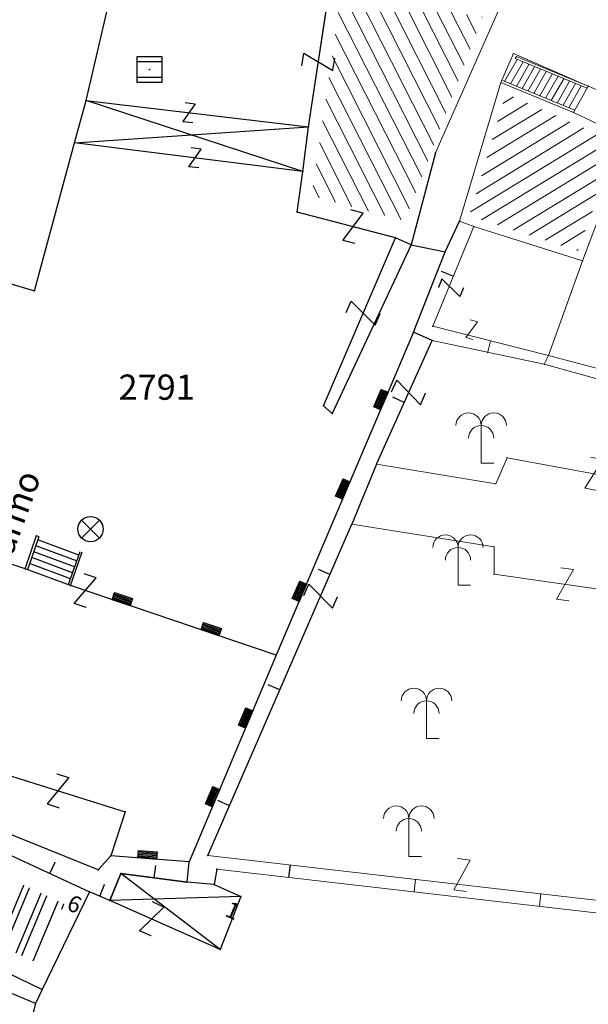
# Model space of a CAD drawing. Units: metres. Extents: x 6568793 to 6571835, y 4681226 to 4683161.
# Drawn here: x 6569480 to 6569503, y 4681815 to 4681854 of the extents above; entities that cross this region are included whole.
import ezdxf

# ---------------------------------------------------------------- set-up
doc = ezdxf.new("R2010")
doc.units = ezdxf.units.M
doc.header["$MEASUREMENT"] = 0
for name, color, linetype in [('1-katastar-PARCELE_GRANICE', 7, 'Continuous'), ('D_TACKE', 1, 'Continuous'), ('OGRADE', 250, 'Continuous'), ('OSTALE_LINIJE', 6, 'Continuous'), ('PARCELE_GRANICE', 134, 'Continuous'), ('PARCELE_OZNAKE', 2, 'Continuous'), ('STEPENICE', 254, 'Continuous'), ('T_KLJUC', 250, 'Continuous'), ('terasa', 7, 'Continuous'), ('ZGR_DETALJI', 8, 'Continuous'), ('ZGR_OSTALE_GRANICE', 35, 'Continuous'), ('ZGR_OSTALE_OZNAKE', 1, 'Continuous'), ('ZGR_STAMBENE_GRANICE', 5, 'Continuous')]:
    doc.layers.add(name, color=color, linetype=linetype)
doc.layers.add('hatch conservation area', color=1, linetype='Continuous', lineweight=9)
doc.layers.add('katastarska podloga budva', color=251, linetype='Continuous', lineweight=13)
doc.layers.add('NAZIVI', color=7, linetype='Continuous', true_color=0x000000)
doc.styles.add('OZNP', font='simplex.shx', dxfattribs={"oblique": 29.79380425397254})
doc.styles.add('SIM', font='SIMPLEX.shx')
pattern_1 = [(67.17288047498903, (1.454819564707577, 3.456298602744937), (0.2786199891297007, 2.595162981713743), [0, -1.25]), (67.17288047498903, (0.2304199067875743, -0.09698797110468149), (-0.6912597206352751, 0.2909639129294927), []), (67.17288047498903, (0.4608398135751486, -0.193975942209363), (-0.6912597206352751, 0.2909639129294927), [])]

# ---------------------------------------------------------------- blocks, each defined once
blk = doc.blocks.new('TK97_1')
for p, q in [((0.5, 1.25), (-0.5, -1.25)), ((-0.5, 1.25), (0.5, 1.25)), ((-0.5, -1.25), (0.5, -1.25))]:
    blk.add_line(p, q)
blk = doc.blocks.new('TK307A_1')
for p, q in [((-0.3, -0.75), (-0.3, 0.75)), ((-0.3, 0.75), (0.3, 0.75)), ((-0.2, -0.75), (-0.2, 0.75)), ((-0.1, -0.75), (-0.1, 0.75)), ((0, -0.75), (0, 0.75)), ((0.1, -0.75), (0.1, 0.75)), ((0.2, -0.75), (0.2, 0.75)), ((0.3, 0.75), (0.3, -0.75)), ((0.3, -0.75), (-0.3, -0.75))]:
    blk.add_line(p, q)
blk = doc.blocks.new('TK430')
for q in [(0, 3), (1, 0)]:
    blk.add_line((0, 0), q)
for centre, start in [((-0.9999999999999982, 3), 1.272221872585407e-14), ((1, 3), 0), ((0, 2), 0)]:
    blk.add_arc(centre, 1, start, 180)
blk = doc.blocks.new('TK97_2')
for p, q in [((0.4, 0.75), (-0.4, -0.75)), ((-0.4, 0.75), (0.4, 0.75)), ((-0.4, -0.75), (0.4, -0.75))]:
    blk.add_line(p, q)
blk = doc.blocks.new('TK453A')
for p, q in [((-1, 1), (-1, -1)), ((1, 1), (-1, 1)), ((1, -1), (1, 1)), ((1, 0.6), (-1, 0.6)), ((-1, -0.6), (1, -0.6)), ((-1, -1), (1, -1))]:
    blk.add_line(p, q)
blk.add_point((0, 0))
blk = doc.blocks.new('TK216')
for q in [(-0.71, 0.71), (-0.71, -0.71), (0.71, 0.71), (0.71, -0.71)]:
    blk.add_line((0, 0), q)
blk.add_circle((0, 0), 1)

msp = doc.modelspace()

# ---------------------------------------------------------------- hatches: boundary and pattern name
at = {"layer": 'hatch conservation area'}
h = msp.add_hatch(dxfattribs=at)
h.set_pattern_fill('ANSI31', color=256, scale=10)
h.set_pattern_definition([(45, (0, 0), (-0.8838834764831843, 0.8838834764831844), [])])
h.paths.add_polyline_path([(6569352.16, 4682038.99), (6569380.55, 4682037.41), (6569386.67, 4682037.21), (6569388.23, 4682037.15), (6569392.16, 4682035.33), (6569411.937434864, 4682032.256039957), (6569413.06, 4682034.57), (6569417.67, 4682033.9), (6569419.24, 4682039.27), (6569432.937279918, 4682036.878830281), (6569433.857137828, 4682047.481810054), (6569434.040958497, 4682050.616631347), (6569438.270120406, 4682088.541366147), (6569438.638176691, 4682092.04494038), (6569441.473073282, 4682121.530045119), (6569444.028443993, 4682153.809885822), (6569444.664574787, 4682161.845589058), (6569445.578589779, 4682173.39156876), (6569470.7101071, 4682161.054066104), (6569475.337457261, 4682158.792334275), (6569480.324515985, 4682156.143661071), (6569479.39, 4682153.56), (6569484.67, 4682149.53), (6569484.035757636, 4682142.710827417), (6569483.29, 4682134.55), (6569481.655728112, 4682121.73957253), (6569482.32, 4682121.69), (6569482.017709183, 4682119.111842456), (6569481.55, 4682118.96), (6569481.04, 4682115.94), (6569479.51, 4682103.01), (6569479.3, 4682100.12), (6569478.12, 4682080.61), (6569477.86, 4682061.19), (6569477.97, 4682058.5), (6569478.27, 4682043.81), (6569479.239966756, 4682034.304325796), (6569600.57, 4681990.5), (6569641.44, 4682042.31), (6569652.42, 4682033.89), (6569707.53, 4682040.75), (6569712.33, 4682001.92), (6569657.601283941, 4681988.461009796), (6569658.164349212, 4681984.958094414), (6569658.54, 4681981.21), (6569687.16077669, 4681984.901513711), (6569606.250201978, 4681760.981186031), (6569553.419436995, 4681747.320758437), (6569514.901511171, 4681761.227057863), (6569508.290066289, 4681775.426435778), (6569498.448150435, 4681788.20105144), (6569486.44641822, 4681796.3285651), (6569475.223706386, 4681792.224092659), (6569465.590068621, 4681799.750068621), (6569459.434747905, 4681810.21927762), (6569474.635465025, 4681853.353714749), (6569475.10144883, 4681854.721463512), (6569475.343498795, 4681857.500555704), (6569474.591910348, 4681865.035711674), (6569473.519299331, 4681868.582855126), (6569469.864625276, 4681877.012183996), (6569469.022558648, 4681878.509191333), (6569467.319263781, 4681880.132830331), (6569462.622828713, 4681883.484559631), (6569460.572459664, 4681885.565229702), (6569458.68215723, 4681887.027187741), (6569450.136332723, 4681892.355877848), (6569441.862412695, 4681898.07346881), (6569434.14316771, 4681899.865096041), (6569432.124927378, 4681900.043693223), (6569423.886978719, 4681901.773128304), (6569412.511819922, 4681901.272172184), (6569412.681958512, 4681899.774233793), (6569407.744818457, 4681898.909919157), (6569407.535475578, 4681898.18748669), (6569402.59, 4681898.81), (6569402.672932228, 4681899.871988287), (6569376.58, 4681897.18), (6569375.08, 4681906.2), (6569377.14950724, 4681906.413382989), (6569375.55, 4681920.84), (6569367.097556031, 4681919.93750623), (6569365.540358772, 4681934.848038798), (6569320.441638269, 4681930.259192634), (6569319.99, 4681933.95), (6569319.11, 4681933.88), (6569317.61, 4681935.73), (6569317.38, 4681938.63), (6569318.3, 4681940.75), (6569319.18, 4681940.82), (6569319.06, 4681943), (6569320.15, 4681943.08), (6569316.37, 4681976.02), (6569329.53, 4681978.02), (6569329.17, 4681981.46), (6569319.09, 4681980.48), (6569317.52, 4681993.77), (6569324.17, 4681992.97), (6569326.46, 4682034.64), (6569343.71, 4682038.84)])
h.paths.add_polyline_path([(6569590.06, 4681811.66), (6569586.02, 4681786.46), (6569596.45, 4681786.61), (6569596.249634627, 4681784.797319765), (6569594.79, 4681774.09), (6569594.19, 4681771.77), (6569591.9, 4681769.71), (6569588.68, 4681768.88), (6569584.75, 4681768.43), (6569584.37, 4681769.19), (6569573.54998001, 4681765.629520319), (6569567.92, 4681765.36), (6569561.45, 4681762.34), (6569558.337885602, 4681762.299972805), (6569556.986120001, 4681762.400287407), (6569540.59, 4681763.99), (6569539.2, 4681763.73), (6569537.32, 4681763.66), (6569534.24, 4681761.84), (6569532.13, 4681761.58), (6569530.58, 4681761.68), (6569528.08, 4681760.36), (6569524.22, 4681762.07), (6569523.05, 4681762.14), (6569520.71, 4681764.48), (6569518.76, 4681766.92), (6569515.98, 4681772.39), (6569511.45, 4681781.35), (6569510.69, 4681784.28), (6569508.46, 4681784.63), (6569506.28, 4681787.97), (6569505.49, 4681791.25), (6569505.46, 4681792.82), (6569500.05, 4681799.93), (6569498.75, 4681801.33), (6569497.06, 4681803.17), (6569493, 4681806.16), (6569490.77, 4681806.47), (6569486.778221132, 4681806.497279378), (6569482.94, 4681803.91), (6569475.769890454, 4681804.610947573), (6569473.12, 4681804.87), (6569471.08, 4681805.24), (6569468.53, 4681804.27), (6569466.84, 4681804.39), (6569464.66, 4681805.98), (6569463.89, 4681807.16), (6569464.34, 4681811.81), (6569464.81, 4681814.13), (6569466.13, 4681820.96), (6569464.4, 4681822.09), (6569465.97, 4681825.6), (6569466.78, 4681825.48), (6569467.15, 4681826.68), (6569472.46, 4681842.39), (6569475.5, 4681851.24), (6569476.58, 4681854.41), (6569476.85, 4681857.51), (6569476.07, 4681865.33), (6569474.93, 4681869.1), (6569471.21, 4681877.68), (6569470.22, 4681879.44), (6569468.28, 4681881.29), (6569463.6, 4681884.63), (6569461.57, 4681886.69), (6569459.54, 4681888.26), (6569450.96, 4681893.61), (6569442.48, 4681899.47), (6569434.38, 4681901.35), (6569432.345907087, 4681901.53), (6569424.01, 4681903.28), (6569410.84, 4681902.7), (6569411.03215492, 4681901.008224905), (6569409.5, 4681900.74), (6569409.84, 4681903.31), (6569409.28, 4681903.93), (6569411.23, 4681915.19), (6569409.6, 4681915.88), (6569408.14, 4681917.13), (6569407.47, 4681918.39), (6569407.22, 4681920.47), (6569408.01, 4681922.63), (6569410.2, 4681924.19), (6569413.21, 4681924.41), (6569414.32, 4681924.27), (6569418.81, 4681937.9), (6569422.87, 4681951.54), (6569430.99, 4681978.84), (6569429.36, 4681979.46), (6569427.69, 4681980.47), (6569426.82, 4681982.23), (6569426.71, 4681983.965553337), (6569427.02, 4681985.61), (6569428.37, 4681987.46), (6569430.42, 4681988.71), (6569431.88, 4681988.89), (6569433.37, 4681988.79), (6569434.8, 4681988.03), (6569436.47, 4681986.02), (6569437.1, 4681983.56), (6569436.65, 4681981.41), (6569467.85, 4681975.01), (6569474.25, 4681982.22), (6569477.87, 4681987.24), (6569478.500110163, 4681987.139982513), (6569479.759820336, 4681988.269838872), (6569480.420318405, 4681989.350141576), (6569481.59, 4681989.14), (6569485.09, 4681993.33), (6569487.84, 4681996.92), (6569487.25, 4681997.32), (6569487.95, 4681999.35), (6569488.73, 4681999.54), (6569491.25, 4682002.06), (6569496.32, 4681998.67), (6569508.85, 4681991.33), (6569511.24, 4681989.9), (6569517.23, 4681987.76), (6569518.7, 4681990.35), (6569524.12, 4681987.76), (6569536.1, 4681981.45), (6569538.33, 4681980.38), (6569544.34, 4681977.85), (6569547.6, 4681981.91), (6569551.27, 4681981.71), (6569563.3, 4681976.46), (6569571.16, 4681973.37), (6569583.51, 4681967.07), (6569593.53, 4681962.06), (6569595.03, 4681961.22), (6569598.29, 4681959.17), (6569600.62, 4681956.62), (6569605.35, 4681950.46), (6569608.01, 4681951.41), (6569610.38, 4681951.72), (6569621.18, 4681950.03), (6569622.327018147, 4681949.870414866), (6569628.13, 4681947.64), (6569629.67, 4681945.7), (6569630.04, 4681940.2), (6569628.89, 4681939.16), (6569619.955300607, 4681939.32683755), (6569615.35, 4681922.79), (6569609.8, 4681903.85), (6569604.89, 4681887.05), (6569599.42, 4681868.63), (6569598.62, 4681865.1), (6569596.82, 4681853.98), (6569593.84, 4681835.45)], flags=16)
at = {"layer": 'katastarska podloga budva'}
h = msp.add_hatch(dxfattribs=at)
h.set_pattern_fill('U', color=256, scale=0.5, angle=116.8989064866936, style=0, pattern_type=0)
h.set_pattern_definition([(116.8989064866936, (0, 0), (-0.4459030821718193, -0.2262088444550119), [])])
h.paths.add_polyline_path([(6569498.777629886, 4681853.876933592), (6569495.710268727, 4681845.78135391), (6569491.999681425, 4681846.780840649), (6569493.159679259, 4681854.720307901)])
h = msp.add_hatch(dxfattribs=at)
h.set_pattern_fill('U', color=256, scale=0.5, angle=31.34325976116607, style=0, pattern_type=0)
h.set_pattern_definition([(31.34325976116607, (0, 0), (-0.2600820508721777, 0.4270331682833571), [])])
h.paths.add_polyline_path([(6569498.261683899, 4681845.97901528), (6569499.705914025, 4681850.835834583), (6569504.154778006, 4681848.876262501), (6569502.560996871, 4681844.60061816)])
h = msp.add_hatch(dxfattribs=at)
h.set_pattern_fill('DRV_KUCA', color=256, scale=0.5, angle=67.17288047498903, style=0)
h.set_pattern_definition(pattern_1)
h.paths.add_polyline_path([(6569479.357951969, 4681817.201885889), (6569480.343990977, 4681819.544475532), (6569482.186335213, 4681818.687844137), (6569481.063110868, 4681816.375674875)])
at = {"layer": 'ZGR_OSTALE_GRANICE', "true_color": 0x000000}
h = msp.add_hatch(dxfattribs=at)
h.set_pattern_fill('DRV_KUCA', color=18, scale=0.5, angle=67.17288047498903, style=0)
h.set_pattern_definition(pattern_1)
h.paths.add_polyline_path([(6569479.357951969, 4681817.201885889), (6569480.343990977, 4681819.544475532), (6569482.186335213, 4681818.687844137), (6569481.063110868, 4681816.375674875)])

# ---------------------------------------------------------------- linework, layer by layer
at = {"layer": '1-katastar-PARCELE_GRANICE', "linetype": 'Continuous', "lineweight": 0}
for p, q in [((6569499.62, 4681854.589999999), (6569496.92, 4681848.49)), ((6569499.62, 4681854.589999999), (6569496.92, 4681848.49)), ((6569499.51, 4681851.27), (6569500.010000002, 4681852.42)), ((6569499.51, 4681851.27), (6569500.010000002, 4681852.42)), ((6569500.010000002, 4681852.42), (6569502.980000001, 4681851.13)), ((6569500.010000002, 4681852.42), (6569502.980000001, 4681851.13)), ((6569497.87, 4681845.769999998), (6569499.51, 4681851.27)), ((6569497.87, 4681845.769999998), (6569499.51, 4681851.27)), ((6569496.92, 4681848.49), (6569495.95, 4681844.830000001)), ((6569496.92, 4681848.49), (6569495.95, 4681844.830000001)), ((6569502.75, 4681844.2), (6569504.13, 4681847.890000002)), ((6569502.75, 4681844.2), (6569504.13, 4681847.890000002)), ((6569497.300000002, 4681844.56), (6569497.87, 4681845.769999998)), ((6569497.300000002, 4681844.56), (6569497.87, 4681845.769999998)), ((6569497.87, 4681845.769999998), (6569498.440000002, 4681845.56)), ((6569497.87, 4681845.769999998), (6569498.440000002, 4681845.56)), ((6569498.440000002, 4681845.56), (6569502.75, 4681844.2)), ((6569498.440000002, 4681845.56), (6569502.75, 4681844.2)), ((6569495.95, 4681844.830000001), (6569497.300000002, 4681844.56)), ((6569495.95, 4681844.830000001), (6569497.300000002, 4681844.56)), ((6569496.050000003, 4681841.369999999), (6569497.300000002, 4681844.56)), ((6569496.050000003, 4681841.369999999), (6569497.300000002, 4681844.56)), ((6569501.4, 4681840.440000001), (6569502.75, 4681844.2)), ((6569501.4, 4681840.440000001), (6569502.75, 4681844.2)), ((6569496.050000003, 4681841.369999999), (6569490.6, 4681828.559999998)), ((6569496.050000003, 4681841.369999999), (6569490.6, 4681828.559999998)), ((6569496.78, 4681841.040000001), (6569496.050000003, 4681841.369999999)), ((6569496.78, 4681841.040000001), (6569496.050000003, 4681841.369999999)), ((6569501.230000001, 4681840.1), (6569496.78, 4681841.040000001)), ((6569501.230000001, 4681840.1), (6569496.78, 4681841.040000001)), ((6569501.230000001, 4681840.1), (6569501.4, 4681840.440000001)), ((6569501.230000001, 4681840.1), (6569501.4, 4681840.440000001)), ((6569516.74, 4681835.76), (6569501.230000001, 4681840.1)), ((6569516.74, 4681835.76), (6569501.230000001, 4681840.1)), ((6569490.6, 4681828.559999998), (6569487.140000002, 4681820.36)), ((6569490.6, 4681828.559999998), (6569487.140000002, 4681820.36)), ((6569483.530000001, 4681820.039999999), (6569479.24, 4681821.769999999)), ((6569483.530000001, 4681820.039999999), (6569479.24, 4681821.769999999)), ((6569484.03, 4681820.599999999), (6569483.530000001, 4681820.039999999)), ((6569484.03, 4681820.599999999), (6569483.530000001, 4681820.039999999)), ((6569487.140000002, 4681820.36), (6569484.03, 4681820.599999999)), ((6569487.140000002, 4681820.36), (6569484.03, 4681820.599999999)), ((6569487.07, 4681819.55), (6569487.140000002, 4681820.36)), ((6569487.07, 4681819.55), (6569487.140000002, 4681820.36)), ((6569484.430000002, 4681819.9), (6569484, 4681818.83)), ((6569484.430000002, 4681819.9), (6569484, 4681818.83)), ((6569487.07, 4681819.55), (6569484.430000002, 4681819.9)), ((6569487.07, 4681819.55), (6569484.430000002, 4681819.9)), ((6569488.24, 4681820.07), (6569488.129999999, 4681819.46)), ((6569488.24, 4681820.07), (6569488.129999999, 4681819.46)), ((6569508.87, 4681817.7), (6569488.24, 4681820.07)), ((6569508.87, 4681817.7), (6569488.24, 4681820.07)), ((6569488.129999999, 4681819.46), (6569487.07, 4681819.55)), ((6569488.129999999, 4681819.46), (6569487.07, 4681819.55)), ((6569483.190000002, 4681819.169999999), (6569481.31, 4681815.3)), ((6569483.190000002, 4681819.169999999), (6569481.31, 4681815.3)), ((6569484, 4681818.83), (6569483.190000002, 4681819.169999999)), ((6569484, 4681818.83), (6569483.190000002, 4681819.169999999)), ((6569481.31, 4681815.3), (6569481.05, 4681814.74)), ((6569481.31, 4681815.3), (6569481.05, 4681814.74)), ((6569481.05, 4681814.74), (6569480.66, 4681813.28)), ((6569481.05, 4681814.74), (6569480.66, 4681813.28))]:
    msp.add_line(p, q, dxfattribs=at)
at = {"layer": 'D_TACKE', "color": 18, "true_color": 0x000000}
for p in [(6569483.06, 4681850.56), (6569491.88, 4681849.52), (6569482.6, 4681848.88), (6569496.92, 4681848.49), (6569491.65, 4681847.74), (6569491.43, 4681846.13), (6569497.87, 4681845.77), (6569495.33, 4681845.11), (6569495.95, 4681844.83), (6569497.3, 4681844.56), (6569481.01, 4681843.01), (6569496.81, 4681841.61), (6569496.05, 4681841.37), (6569496.78, 4681841.04), (6569492.47, 4681838.45), (6569492.82, 4681838.14), (6569494.57, 4681836.13), (6569493.6, 4681833.75), (6569482.89, 4681832.62), (6569480.64, 4681831.99), (6569482.44, 4681831.32), (6569490.6, 4681828.56), (6569484.61, 4681822.34), (6569484.03, 4681820.6), (6569487.88, 4681820.61), (6569487.14, 4681820.36), (6569483.53, 4681820.04), (6569484.43, 4681819.9), (6569488.24, 4681820.07), (6569487.07, 4681819.55), (6569488.13, 4681819.46), (6569483.19, 4681819.17), (6569489.19, 4681818.99), (6569484, 4681818.83), (6569488.38, 4681816.89), (6569481.31, 4681815.3), (6569481.05, 4681814.74)]:
    msp.add_point(p, dxfattribs=at)
at = {"layer": 'katastarska podloga budva'}
for p, q in [((6569491.88, 4681849.52), (6569492.8, 4681855.56)), ((6569483.06, 4681850.56), (6569484.03, 4681854.76)), ((6569499.62, 4681854.59), (6569496.92, 4681848.49)), ((6569499.62, 4681854.59), (6569496.92, 4681848.49)), ((6569499.51, 4681851.27), (6569500.01, 4681852.42)), ((6569499.51, 4681851.27), (6569500.01, 4681852.42)), ((6569499.66, 4681851.31), (6569500.16, 4681852.18)), ((6569500.01, 4681852.42), (6569502.98, 4681851.13)), ((6569500.01, 4681852.42), (6569502.98, 4681851.13)), ((6569500.13, 4681852.3), (6569500.08, 4681852.22)), ((6569500.08, 4681852.22), (6569502.93, 4681851.05)), ((6569502.98, 4681851.13), (6569500.13, 4681852.3)), ((6569499.89, 4681851.22), (6569500.39, 4681852.09)), ((6569500.13, 4681851.12), (6569500.62, 4681851.99)), ((6569500.36, 4681851.03), (6569500.85, 4681851.9)), ((6569500.59, 4681850.94), (6569501.08, 4681851.8)), ((6569499.58, 4681851.35), (6569502.44, 4681850.18)), ((6569500.82, 4681850.84), (6569501.31, 4681851.71)), ((6569501.05, 4681850.75), (6569501.54, 4681851.61)), ((6569501.28, 4681850.65), (6569501.78, 4681851.52)), ((6569501.51, 4681850.56), (6569502.01, 4681851.42)), ((6569497.87, 4681845.77), (6569499.51, 4681851.27)), ((6569497.87, 4681845.77), (6569499.51, 4681851.27)), ((6569499.51, 4681851.27), (6569502.39, 4681850.09)), ((6569501.75, 4681850.46), (6569502.24, 4681851.33)), ((6569501.98, 4681850.37), (6569502.47, 4681851.23)), ((6569502.21, 4681850.27), (6569502.7, 4681851.14)), ((6569502.39, 4681850.09), (6569502.98, 4681851.13)), ((6569502.98, 4681851.13), (6569504.41, 4681850.51)), ((6569502.98, 4681851.13), (6569504.41, 4681850.51)), ((6569482.6, 4681848.88), (6569483.06, 4681850.56)), ((6569483.06, 4681850.56), (6569491.88, 4681849.52)), ((6569491.65, 4681847.74), (6569483.06, 4681850.56)), ((6569502.39, 4681850.09), (6569504.55, 4681849.05)), ((6569482.6, 4681848.88), (6569491.88, 4681849.52)), ((6569491.65, 4681847.74), (6569491.88, 4681849.52)), ((6569481.01, 4681843.01), (6569482.6, 4681848.88)), ((6569491.65, 4681847.74), (6569482.6, 4681848.88)), ((6569496.92, 4681848.49), (6569495.95, 4681844.83)), ((6569496.92, 4681848.49), (6569495.95, 4681844.83)), ((6569504.13, 4681847.89), (6569502.75, 4681844.2)), ((6569502.75, 4681844.2), (6569504.13, 4681847.89)), ((6569491.43, 4681846.13), (6569491.65, 4681847.74)), ((6569495.33, 4681845.11), (6569491.43, 4681846.13)), ((6569498.44, 4681845.56), (6569496.81, 4681841.61)), ((6569497.3, 4681844.56), (6569497.87, 4681845.77)), ((6569497.87, 4681845.77), (6569498.44, 4681845.56)), ((6569497.87, 4681845.77), (6569498.44, 4681845.56)), ((6569502.75, 4681844.2), (6569498.44, 4681845.56)), ((6569498.44, 4681845.56), (6569502.75, 4681844.2)), ((6569492.47, 4681838.45), (6569495.33, 4681845.11)), ((6569495.95, 4681844.83), (6569495.33, 4681845.11)), ((6569474.32, 4681845.01), (6569481.01, 4681843.01)), ((6569495.95, 4681844.83), (6569492.82, 4681838.14)), ((6569495.95, 4681844.83), (6569497.3, 4681844.56)), ((6569496.05, 4681841.37), (6569497.3, 4681844.56)), ((6569501.4, 4681840.44), (6569502.75, 4681844.2)), ((6569497.62, 4681843.59), (6569497.16, 4681843.78)), ((6569496.81, 4681841.61), (6569501.4, 4681840.44)), ((6569496.05, 4681841.37), (6569490.6, 4681828.56)), ((6569496.78, 4681841.04), (6569496.05, 4681841.37)), ((6569494.57, 4681836.13), (6569496.78, 4681841.04)), ((6569501.23, 4681840.1), (6569496.78, 4681841.04)), ((6569499.1, 4681841.02), (6569498.98, 4681840.54)), ((6569501.23, 4681840.1), (6569501.4, 4681840.44)), ((6569516.33, 4681836.55), (6569501.4, 4681840.44)), ((6569516.74, 4681835.76), (6569501.23, 4681840.1)), ((6569492.82, 4681838.14), (6569492.47, 4681838.45)), ((6569495.67, 4681838.58), (6569495.22, 4681838.79)), ((6569494.57, 4681836.13), (6569493.6, 4681833.75)), ((6569499.31, 4681835.36), (6569494.57, 4681836.13)), ((6569499.76, 4681836.39), (6569499.31, 4681835.36)), ((6569509.57, 4681834.56), (6569499.76, 4681836.39)), ((6569487.88, 4681820.61), (6569493.6, 4681833.75)), ((6569493.6, 4681833.75), (6569499.24, 4681832.86)), ((6569480.64, 4681831.99), (6569481.09, 4681833.3)), ((6569481.18, 4681833.26), (6569480.73, 4681831.95)), ((6569481.09, 4681833.3), (6569481.18, 4681833.26)), ((6569482.76, 4681832.53), (6569481.14, 4681833.14)), ((6569480.64, 4681831.99), (6569477.87, 4681832.91)), ((6569482.59, 4681832.06), (6569480.98, 4681832.66)), ((6569482.67, 4681832.3), (6569481.06, 4681832.9)), ((6569482.8, 4681832.66), (6569482.35, 4681831.35)), ((6569482.44, 4681831.32), (6569482.89, 4681832.62)), ((6569499.24, 4681832.86), (6569499.24, 4681831.77)), ((6569482.51, 4681831.82), (6569480.9, 4681832.43)), ((6569482.44, 4681831.32), (6569480.64, 4681831.99)), ((6569482.43, 4681831.59), (6569480.81, 4681832.19)), ((6569492.73, 4681831.76), (6569492.27, 4681831.96)), ((6569499.24, 4681831.77), (6569504.5, 4681831.02)), ((6569490.6, 4681828.56), (6569482.44, 4681831.32)), ((6569490.6, 4681828.56), (6569487.14, 4681820.36)), ((6569490.74, 4681827.18), (6569490.28, 4681827.38)), ((6569479.88, 4681823.82), (6569484.61, 4681822.34)), ((6569488.74, 4681822.59), (6569488.28, 4681822.79)), ((6569484.61, 4681822.34), (6569484.03, 4681820.6)), ((6569483.53, 4681820.04), (6569479.24, 4681821.77)), ((6569480.05, 4681820.63), (6569483.19, 4681819.17)), ((6569484.03, 4681820.6), (6569483.53, 4681820.04)), ((6569487.14, 4681820.36), (6569484.03, 4681820.6)), ((6569504.62, 4681818.69), (6569487.88, 4681820.61)), ((6569481.62, 4681819.9), (6569481.83, 4681820.35)), ((6569485.75, 4681819.73), (6569485.82, 4681820.22)), ((6569487.07, 4681819.55), (6569487.14, 4681820.36)), ((6569491.1, 4681819.74), (6569491.16, 4681820.24)), ((6569484.43, 4681819.9), (6569484, 4681818.83)), ((6569484, 4681818.83), (6569484.43, 4681819.9)), ((6569488.38, 4681816.89), (6569484.43, 4681819.9)), ((6569484.43, 4681819.9), (6569487.07, 4681819.55)), ((6569487.07, 4681819.55), (6569484.43, 4681819.9)), ((6569488.24, 4681820.07), (6569488.13, 4681819.46)), ((6569508.87, 4681817.7), (6569488.24, 4681820.07)), ((6569483.6, 4681819), (6569483.79, 4681819.46)), ((6569488.13, 4681819.46), (6569487.07, 4681819.55)), ((6569488.13, 4681819.46), (6569487.07, 4681819.55)), ((6569488.13, 4681819.46), (6569489.19, 4681818.99)), ((6569496.07, 4681819.17), (6569496.13, 4681819.67)), ((6569483.19, 4681819.17), (6569481.31, 4681815.3)), ((6569483.19, 4681819.17), (6569481.31, 4681815.3)), ((6569484, 4681818.83), (6569483.19, 4681819.17)), ((6569489.19, 4681818.99), (6569484, 4681818.83)), ((6569489.19, 4681818.99), (6569488.38, 4681816.89)), ((6569501.04, 4681818.6), (6569501.1, 4681819.1)), ((6569488.38, 4681816.89), (6569484, 4681818.83)), ((6569481.05, 4681814.74), (6569475.1, 4681817.26)), ((6569478.4, 4681816.71), (6569481.31, 4681815.3)), ((6569481.31, 4681815.3), (6569481.05, 4681814.74)), ((6569481.05, 4681814.74), (6569480.66, 4681813.28))]:
    msp.add_line(p, q, dxfattribs=at)
for p in [(6569500.01, 4681852.42), (6569499.51, 4681851.27), (6569502.98, 4681851.13), (6569483.06, 4681850.56), (6569502.39, 4681850.09), (6569491.88, 4681849.52), (6569482.6, 4681848.88), (6569496.92, 4681848.49), (6569491.65, 4681847.74), (6569491.43, 4681846.13), (6569497.87, 4681845.77), (6569498.44, 4681845.56), (6569495.33, 4681845.11), (6569495.95, 4681844.83), (6569497.3, 4681844.56), (6569502.75, 4681844.2), (6569481.01, 4681843.01), (6569496.81, 4681841.61), (6569496.05, 4681841.37), (6569496.78, 4681841.04), (6569501.4, 4681840.44), (6569501.23, 4681840.1), (6569492.47, 4681838.45), (6569492.82, 4681838.14), (6569494.57, 4681836.13), (6569499.76, 4681836.39), (6569499.31, 4681835.36), (6569493.6, 4681833.75), (6569482.89, 4681832.62), (6569499.24, 4681832.86), (6569480.64, 4681831.99), (6569499.24, 4681831.77), (6569482.44, 4681831.32), (6569490.6, 4681828.56), (6569484.61, 4681822.34), (6569484.03, 4681820.6), (6569487.88, 4681820.61), (6569487.14, 4681820.36), (6569483.53, 4681820.04), (6569484.43, 4681819.9), (6569488.24, 4681820.07), (6569487.07, 4681819.55), (6569488.13, 4681819.46), (6569483.19, 4681819.17), (6569489.19, 4681818.99), (6569484, 4681818.83), (6569488.38, 4681816.89), (6569481.31, 4681815.3), (6569481.05, 4681814.74)]:
    msp.add_point(p, dxfattribs=at)
at = {"layer": 'OGRADE', "color": 18, "true_color": 0x000000}
for p, q in [((6569497.62, 4681843.59), (6569497.16, 4681843.78)), ((6569495.67, 4681838.58), (6569495.22, 4681838.79)), ((6569492.73, 4681831.76), (6569492.27, 4681831.96)), ((6569490.74, 4681827.18), (6569490.28, 4681827.38)), ((6569488.74, 4681822.59), (6569488.28, 4681822.79)), ((6569481.62, 4681819.9), (6569481.83, 4681820.35)), ((6569485.75, 4681819.73), (6569485.82, 4681820.22)), ((6569491.1, 4681819.74), (6569491.16, 4681820.24)), ((6569483.6, 4681819), (6569483.79, 4681819.46))]:
    msp.add_line(p, q, dxfattribs=at)
at = {"layer": 'OSTALE_LINIJE', "color": 18, "true_color": 0x000000}
for p, q in [((6569492.47, 4681838.45), (6569495.33, 4681845.11)), ((6569495.95, 4681844.83), (6569492.82, 4681838.14)), ((6569494.57, 4681836.13), (6569496.78, 4681841.04)), ((6569492.82, 4681838.14), (6569492.47, 4681838.45)), ((6569494.57, 4681836.13), (6569493.6, 4681833.75)), ((6569487.88, 4681820.61), (6569493.6, 4681833.75)), ((6569480.64, 4681831.99), (6569477.87, 4681832.91)), ((6569482.44, 4681831.32), (6569480.64, 4681831.99)), ((6569490.6, 4681828.56), (6569482.44, 4681831.32)), ((6569479.88, 4681823.82), (6569484.61, 4681822.34)), ((6569484.61, 4681822.34), (6569484.03, 4681820.6)), ((6569481.05, 4681814.74), (6569475.1, 4681817.26))]:
    msp.add_line(p, q, dxfattribs=at)
at = {"layer": 'PARCELE_GRANICE', "color": 18, "true_color": 0x000000}
for p, q in [((6569496.92, 4681848.49), (6569495.95, 4681844.83)), ((6569497.3, 4681844.56), (6569497.87, 4681845.77)), ((6569495.95, 4681844.83), (6569497.3, 4681844.56)), ((6569496.05, 4681841.37), (6569497.3, 4681844.56)), ((6569496.05, 4681841.37), (6569490.6, 4681828.56)), ((6569496.78, 4681841.04), (6569496.05, 4681841.37)), ((6569490.6, 4681828.56), (6569487.14, 4681820.36)), ((6569483.53, 4681820.04), (6569479.24, 4681821.77)), ((6569484.03, 4681820.6), (6569483.53, 4681820.04)), ((6569487.14, 4681820.36), (6569484.03, 4681820.6)), ((6569487.07, 4681819.55), (6569487.14, 4681820.36)), ((6569484.43, 4681819.9), (6569484, 4681818.83)), ((6569487.07, 4681819.55), (6569484.43, 4681819.9)), ((6569488.24, 4681820.07), (6569488.13, 4681819.46)), ((6569488.13, 4681819.46), (6569487.07, 4681819.55)), ((6569483.19, 4681819.17), (6569481.31, 4681815.3)), ((6569484, 4681818.83), (6569483.19, 4681819.17)), ((6569481.31, 4681815.3), (6569481.05, 4681814.74)), ((6569481.05, 4681814.74), (6569480.66, 4681813.28))]:
    msp.add_line(p, q, dxfattribs=at)
at = {"layer": 'STEPENICE', "color": 18, "true_color": 0x000000}
for p, q in [((6569480.64, 4681831.99), (6569481.09, 4681833.3)), ((6569481.18, 4681833.26), (6569480.73, 4681831.95)), ((6569481.09, 4681833.3), (6569481.18, 4681833.26)), ((6569482.76, 4681832.53), (6569481.14, 4681833.14)), ((6569482.59, 4681832.06), (6569480.98, 4681832.66)), ((6569482.67, 4681832.3), (6569481.06, 4681832.9)), ((6569482.8, 4681832.66), (6569482.35, 4681831.35)), ((6569482.44, 4681831.32), (6569482.89, 4681832.62)), ((6569482.51, 4681831.82), (6569480.9, 4681832.43)), ((6569482.43, 4681831.59), (6569480.81, 4681832.19))]:
    msp.add_line(p, q, dxfattribs=at)
at = {"layer": 'terasa', "color": 18, "true_color": 0x000000}
for p, q in [((6569491.65, 4681847.74), (6569483.06, 4681850.56)), ((6569482.6, 4681848.88), (6569491.88, 4681849.52)), ((6569488.38, 4681816.89), (6569484.43, 4681819.9)), ((6569489.19, 4681818.99), (6569484, 4681818.83))]:
    msp.add_line(p, q, dxfattribs=at)
at = {"layer": 'ZGR_DETALJI', "color": 18, "true_color": 0x000000}
for p, q in [((6569483.06, 4681850.56), (6569484.03, 4681854.76)), ((6569482.6, 4681848.88), (6569483.06, 4681850.56)), ((6569483.06, 4681850.56), (6569491.88, 4681849.52)), ((6569481.01, 4681843.01), (6569482.6, 4681848.88)), ((6569491.65, 4681847.74), (6569482.6, 4681848.88)), ((6569474.32, 4681845.01), (6569481.01, 4681843.01))]:
    msp.add_line(p, q, dxfattribs=at)
at = {"layer": 'ZGR_OSTALE_GRANICE', "color": 18, "true_color": 0x000000}
for p, q in [((6569480.05, 4681820.63), (6569483.19, 4681819.17)), ((6569484, 4681818.83), (6569484.43, 4681819.9)), ((6569484.43, 4681819.9), (6569487.07, 4681819.55)), ((6569488.13, 4681819.46), (6569487.07, 4681819.55)), ((6569488.13, 4681819.46), (6569489.19, 4681818.99)), ((6569483.19, 4681819.17), (6569481.31, 4681815.3)), ((6569489.19, 4681818.99), (6569488.38, 4681816.89)), ((6569488.38, 4681816.89), (6569484, 4681818.83)), ((6569478.4, 4681816.71), (6569481.31, 4681815.3))]:
    msp.add_line(p, q, dxfattribs=at)
at = {"layer": 'ZGR_STAMBENE_GRANICE', "color": 18, "true_color": 0x000000}
for p, q in [((6569491.88, 4681849.52), (6569492.8, 4681855.56)), ((6569491.65, 4681847.74), (6569491.88, 4681849.52)), ((6569496.92, 4681848.49), (6569495.95, 4681844.83)), ((6569491.43, 4681846.13), (6569491.65, 4681847.74)), ((6569495.33, 4681845.11), (6569491.43, 4681846.13)), ((6569495.95, 4681844.83), (6569495.33, 4681845.11))]:
    msp.add_line(p, q, dxfattribs=at)

# ---------------------------------------------------------------- block references
at = {"layer": 'katastarska podloga budva', "xscale": 0.5, "yscale": 0.5}
for name, p in [('TK453A', (6569485.57, 4681851.79)), ('TK430', (6569498.73, 4681836.17)), ('TK216', (6569483.23, 4681833.56)), ('TK430', (6569497.81, 4681831.33)), ('TK430', (6569496.56, 4681825.25)), ('TK430', (6569495.86, 4681820.58))]:
    msp.add_blockref(name, p, dxfattribs=at)
at = {"layer": 'katastarska podloga budva'}
for name, p, xscale, yscale, rotation in [('TK97_1', (6569492.27, 4681852.09), 0.4999999999999999, 0.4999999999999999, 81.30291666549495), ('TK97_2', (6569487.14, 4681850.08), 0.5, 0.5, 353.2750873395283), ('TK97_2', (6569487.38, 4681848.28), 0.5, 0.5, 172.8204459415802), ('TK97_1', (6569493.64, 4681845.55), 0.4999999999999998, 0.4999999999999998, 165.2427256418756), ('TK97_1', (6569497.53, 4681843.14), 0.3712475371157506, 0.3712475371157506, 247.5066239285167), ('TK97_1', (6569494.05, 4681842.13), 0.5, 0.5, 66.7442520056446), ('TK97_1', (6569498.35, 4681841.47), 0.2911044448139965, 0.2911044448139965, 345.6977354292176), ('TK97_1', (6569495.85, 4681838.98), 0.5, 0.5, 65.71807621232325), ('TK307A_1', (6569494.75, 4681838.7), 0.5, 0.5, 336.9796950782583), ('TK97_1', (6569503.2, 4681835.75), 0.5, 0.5, 169.4270906941696), ('TK307A_1', (6569493.24, 4681835.15), 0.5, 0.5, 336.9796950782583), ('TK97_1', (6569502.05, 4681831.37), 0.5, 0.5, 351.851226582704), ('TK97_1', (6569483.02, 4681831.12), 0.5, 0.5, 161.3305826206168), ('TK307A_1', (6569491.52, 4681831.09), 0.5, 0.5, 336.9796950782583), ('TK307A_1', (6569484.49, 4681830.78), 0.5, 0.5, 251.3305826206169), ('TK97_1', (6569492.36, 4681830.9), 0.5, 0.5, 66.48966535689154), ('TK307A_1', (6569488.02, 4681829.59), 0.5, 0.5, 251.3305826206169), ('TK307A_1', (6569489.39, 4681826.07), 0.5, 0.5, 337.09406415617), ('TK97_1', (6569481.94, 4681823.18), 0.5, 0.5, 342.6189097283083), ('TK307A_1', (6569488.07, 4681822.95), 0.5, 0.5, 337.09406415617), ('TK307A_1', (6569485.49, 4681820.64), 0.5, 0.5, 265.5966420427037), ('TK97_1', (6569497.97, 4681819.84), 0.5, 0.5, 173.479480595972), ('TK97_1', (6569485.66, 4681818.1), 0.4999999999999997, 0.4999999999999997, 156.1498932036905)]:
    msp.add_blockref(name, p, dxfattribs=dict(at, xscale=xscale, yscale=yscale, rotation=rotation))
at = {"layer": 'OGRADE', "color": 18, "true_color": 0x000000}
for p, xscale, yscale, rotation in [((6569494.75, 4681838.7), 0.4999999996807022, 0.4999999996807022, 336.9796950403471), ((6569493.24, 4681835.15), 0.4999999996807022, 0.4999999996807022, 336.9796950403471), ((6569491.52, 4681831.09), 0.4999999996807022, 0.4999999996807022, 336.9796950403471), ((6569484.49, 4681830.78), 0.4999999997439474, 0.4999999997439474, 251.3305825643574), ((6569488.02, 4681829.59), 0.4999999997439474, 0.4999999997439474, 251.3305825643574), ((6569489.39, 4681826.07), 0.4999999998582935, 0.4999999998582935, 337.0940641554826), ((6569488.07, 4681822.95), 0.4999999998582935, 0.4999999998582935, 337.0940641554826), ((6569485.49, 4681820.64), 0.5000000003921985, 0.5000000003921985, 265.5966420897933)]:
    msp.add_blockref('TK307A_1', p, dxfattribs=dict(at, xscale=xscale, yscale=yscale, rotation=rotation))
at = {"layer": 'T_KLJUC', "color": 18, "true_color": 0x000000, "xscale": 0.5, "yscale": 0.5}
for name, p in [('TK453A', (6569485.57, 4681851.79)), ('TK216', (6569483.23, 4681833.56))]:
    msp.add_blockref(name, p, dxfattribs=at)
at = {"layer": 'T_KLJUC', "color": 18, "true_color": 0x000000}
for name, p, xscale, yscale, rotation in [('TK97_1', (6569492.27, 4681852.09), 0.500000000213084, 0.500000000213084, 81.3029166942273), ('TK97_2', (6569487.14, 4681850.08), 0.5000000001635562, 0.5000000001635562, 353.2750873018094), ('TK97_2', (6569487.38, 4681848.28), 0.4999999998550734, 0.4999999998550734, 172.8204459351618), ('TK97_1', (6569493.64, 4681845.55), 0.5000000002168897, 0.5000000002168897, 165.2427256210583), ('TK97_1', (6569497.53, 4681843.14), 0.3712475370067057, 0.3712475370067057, 247.5066238863295), ('TK97_1', (6569494.05, 4681842.13), 0.5000000003125284, 0.5000000003125284, 66.74425200887877), ('TK97_1', (6569495.85, 4681838.98), 0.4999999998644576, 0.4999999998644576, 65.7180762258201), ('TK97_1', (6569483.02, 4681831.12), 0.4999999997439474, 0.4999999997439474, 161.3305825643574), ('TK97_1', (6569492.36, 4681830.9), 0.5000000000942687, 0.5000000000942687, 66.48966541309736), ('TK97_1', (6569481.94, 4681823.18), 0.5000000002480203, 0.5000000002480203, 342.6189097236613), ('TK97_1', (6569485.66, 4681818.1), 0.4999999996276259, 0.4999999996276259, 156.1498932010468)]:
    msp.add_blockref(name, p, dxfattribs=dict(at, xscale=xscale, yscale=yscale, rotation=rotation))

# ---------------------------------------------------------------- texts
at = {"layer": 'NAZIVI', "color": 18, "true_color": 0x000000, "style": 'SIM'}
msp.add_text('vrt kadma  i  harmo', height=1, rotation=69.94438762281105, dxfattribs=at).set_placement((6569477.07, 4681824.12))
at = {"layer": 'PARCELE_OZNAKE', "color": 18, "true_color": 0x000000, "style": 'OZNP', "oblique": 29.79380534680281}
msp.add_text('2791', height=1, dxfattribs=at).set_placement((6569484.34, 4681838.69))
at = {"layer": 'ZGR_OSTALE_OZNAKE', "color": 18, "true_color": 0x000000, "style": 'SIM'}
for s, rotation, p in [('6', 337.5390383582401, (6569482.24, 4681818.48)), ('1', 336.8298033153825, (6569488.52, 4681818.23))]:
    msp.add_text(s, height=0.65, rotation=rotation, dxfattribs=at).set_placement(p)

doc.saveas('drawing.dxf')
